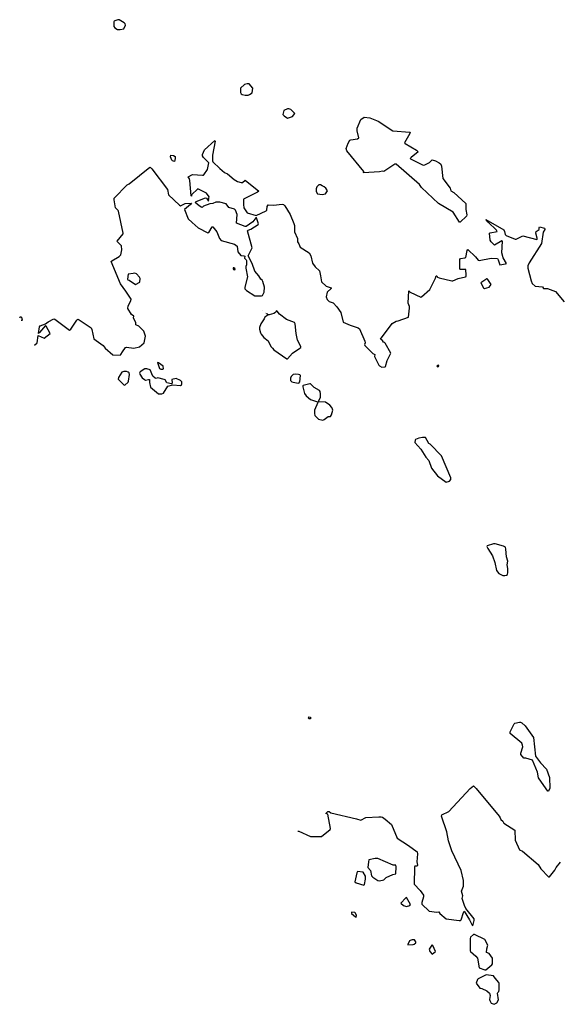
# Model space of a CAD drawing. Extents: x 524023 to 524227, y 3540195 to 3540424.
# Drawn here: x 524039 to 524075, y 3540273 to 3540338 of the extents above; entities that cross this region are included whole.
import ezdxf

# ---------------------------------------------------------------- set-up
doc = ezdxf.new("R2010")
doc.units = 0

msp = doc.modelspace()

# ---------------------------------------------------------------- linework, layer by layer
at = {"layer": 'Contours'}
for points in [[(524045.893, 3540338.464, 385), (524045.696, 3540338.395, 385), (524045.666, 3540338.363, 385), (524045.642, 3540338.312, 385), (524045.645, 3540338.005, 385), (524045.713, 3540337.926, 385), (524045.882, 3540337.821, 385), (524046.05, 3540337.817, 385), (524046.287, 3540337.858, 385), (524046.407, 3540338.093, 385), (524046.388, 3540338.198, 385), (524046.321, 3540338.263, 385), (524045.983, 3540338.463, 385), (524045.893, 3540338.464, 385)], [(524054.448, 3540334.224, 385), (524054.278, 3540334.172, 385), (524054.007, 3540333.937, 385), (524054.006, 3540333.65, 385), (524054.056, 3540333.565, 385), (524054.126, 3540333.512, 385), (524054.328, 3540333.478, 385), (524054.514, 3540333.481, 385), (524054.615, 3540333.511, 385), (524054.785, 3540333.633, 385), (524054.837, 3540333.937, 385), (524054.582, 3540334.227, 385), (524054.448, 3540334.224, 385)], [(524057.131, 3540332.569, 385), (524056.886, 3540332.45, 385), (524056.816, 3540332.197, 385), (524056.896, 3540332.096, 385), (524057.116, 3540331.955, 385), (524057.457, 3540332.062, 385), (524057.613, 3540332.264, 385), (524057.335, 3540332.518, 385), (524057.217, 3540332.572, 385), (524057.131, 3540332.569, 385)], [(524062.184, 3540332.011, 384), (524062.555, 3540331.982, 384), (524063.113, 3540331.759, 384), (524064.076, 3540331.104, 384), (524065.212, 3540331.031, 384), (524065.23, 3540330.997, 384), (524065.209, 3540330.947, 384), (524064.857, 3540330.322, 384), (524064.904, 3540330.269, 384), (524065.647, 3540329.833, 384), (524065.772, 3540329.73, 384), (524065.292, 3540329.345, 384), (524065.241, 3540329.291, 384), (524065.256, 3540329.257, 384), (524066.103, 3540328.849, 384), (524066.204, 3540328.865, 384), (524066.508, 3540329.026, 384), (524066.694, 3540329.207, 384), (524066.897, 3540329.139, 384), (524067.15, 3540329.007, 384), (524067.252, 3540328.92, 384), (524067.307, 3540328.784, 384), (524067.388, 3540327.973, 384), (524067.876, 3540327.315, 384), (524067.928, 3540327.144, 384), (524068.131, 3540327.027, 384), (524068.905, 3540326.301, 384), (524068.923, 3540325.912, 384), (524068.981, 3540325.558, 384), (524068.966, 3540325.473, 384), (524068.547, 3540325.085, 384), (524068.485, 3540325.081, 384), (524068.08, 3540325.744, 384), (524067.1, 3540326.302, 384), (524065.985, 3540327.364, 384), (524065.857, 3540327.568, 384), (524064.312, 3540328.917, 384), (524064.211, 3540328.906, 384), (524063.501, 3540328.434, 384), (524063.4, 3540328.453, 384), (524063.197, 3540328.408, 384), (524062.142, 3540328.345, 384), (524062.168, 3540328.43, 384), (524061.051, 3540329.798, 384), (524061.005, 3540329.95, 384), (524061.134, 3540330.305, 384), (524061.238, 3540330.497, 384), (524061.305, 3540330.527, 384), (524061.761, 3540330.589, 384), (524061.84, 3540330.643, 384), (524061.725, 3540331.116, 384), (524061.727, 3540331.302, 384), (524061.98, 3540331.859, 384), (524062.184, 3540332.011, 384)], [(524040.391, 3540316.942, 384), (524040.572, 3540317.094, 384), (524040.628, 3540317.59, 384), (524041.033, 3540317.401, 384), (524041.418, 3540317.719, 384), (524041.168, 3540318.192, 384), (524041.118, 3540318.231, 384), (524040.729, 3540317.774, 384), (524040.645, 3540317.719, 384), (524040.725, 3540318.158, 384), (524040.761, 3540318.226, 384), (524041.118, 3540318.348, 384), (524041.286, 3540318.481, 384), (524041.658, 3540318.683, 384), (524041.726, 3540318.666, 384), (524042.706, 3540317.931, 384), (524042.791, 3540317.989, 384), (524043.179, 3540318.598, 384), (524043.246, 3540318.652, 384), (524043.348, 3540318.616, 384), (524044.132, 3540318.091, 384), (524044.179, 3540317.973, 384), (524044.31, 3540317.363, 384), (524044.935, 3540316.91, 384), (524045.068, 3540316.739, 384), (524045.561, 3540316.305, 384), (524046.05, 3540316.276, 384), (524046.101, 3540316.314, 384), (524046.201, 3540316.503, 384), (524046.405, 3540316.786, 384), (524046.473, 3540316.803, 384), (524046.963, 3540316.736, 384), (524047.334, 3540316.839, 384), (524047.64, 3540317.094, 384), (524047.725, 3540317.533, 384), (524047.622, 3540317.877, 384), (524047.284, 3540318.207, 384), (524047.098, 3540318.291, 384), (524047.082, 3540318.429, 384), (524046.932, 3540318.716, 384), (524046.929, 3540318.8, 384), (524046.965, 3540318.834, 384), (524046.961, 3540318.868, 384), (524046.794, 3540318.967, 384), (524046.553, 3540319.375, 384), (524046.577, 3540319.544, 384), (524046.763, 3540319.882, 384), (524046.775, 3540319.983, 384), (524046.441, 3540320.523, 384), (524046.084, 3540320.996, 384), (524045.466, 3540322.466, 384), (524045.51, 3540322.519, 384), (524046, 3540322.802, 384), (524046.103, 3540322.922, 384), (524046.157, 3540323.243, 384), (524046.145, 3540323.514, 384), (524045.882, 3540323.767, 384), (524045.863, 3540323.818, 384), (524046.253, 3540324.306, 384), (524046.262, 3540324.358, 384), (524045.952, 3540325.794, 384), (524045.932, 3540325.85, 384), (524045.748, 3540326.014, 384), (524045.658, 3540326.554, 384), (524045.663, 3540326.656, 384), (524046.52, 3540327.534, 384), (524046.659, 3540327.601, 384), (524048.01, 3540328.717, 384), (524048.061, 3540328.697, 384), (524048.146, 3540328.599, 384), (524049.194, 3540327.23, 384), (524049.258, 3540326.892, 384), (524049.975, 3540326.2, 384), (524050.054, 3540326.159, 384), (524050.358, 3540326.303, 384), (524050.769, 3540326.335, 384), (524050.714, 3540326.25, 384), (524050.309, 3540325.912, 384), (524050.562, 3540325.304, 384), (524050.814, 3540325.05, 384), (524051.22, 3540324.694, 384), (524051.845, 3540324.374, 384), (524051.929, 3540324.386, 384), (524052.132, 3540324.764, 384), (524052.183, 3540324.766, 384), (524052.455, 3540324.443, 384), (524052.621, 3540324.004, 384), (524052.74, 3540323.87, 384), (524053.619, 3540323.613, 384), (524053.788, 3540323.481, 384), (524053.836, 3540323.108, 384), (524054.041, 3540322.872, 384), (524054.244, 3540322.857, 384), (524054.308, 3540322.821, 384), (524054.283, 3540322.703, 384), (524054.392, 3540322.584, 384), (524054.408, 3540322.534, 384), (524054.399, 3540322.247, 384), (524054.36, 3540322.145, 384), (524054.359, 3540322.027, 384), (524054.472, 3540321.469, 384), (524054.308, 3540320.777, 384), (524054.301, 3540320.659, 384), (524054.413, 3540320.557, 384), (524054.953, 3540320.209, 384), (524055.393, 3540320.208, 384), (524055.477, 3540320.235, 384), (524055.58, 3540320.456, 384), (524055.61, 3540320.777, 384), (524055.495, 3540321.149, 384), (524055.443, 3540321.24, 384), (524055.349, 3540321.301, 384), (524055.222, 3540321.52, 384), (524054.95, 3540321.824, 384), (524054.786, 3540322.331, 384), (524054.527, 3540322.855, 384), (524054.794, 3540323.378, 384), (524054.483, 3540324.51, 384), (524054.514, 3540324.544, 384), (524054.7, 3540324.61, 384), (524055.186, 3540324.916, 384), (524055.193, 3540324.966, 384), (524055.07, 3540325.372, 384), (524055.021, 3540325.372, 384), (524054.818, 3540325.1, 384), (524054.384, 3540324.781, 384), (524054.311, 3540324.784, 384), (524053.753, 3540325.017, 384), (524053.784, 3540325.575, 384), (524053.686, 3540325.862, 384), (524053.619, 3540325.928, 384), (524053.247, 3540326.053, 384), (524053.061, 3540326.294, 384), (524052.639, 3540326.388, 384), (524052.386, 3540326.404, 384), (524052.183, 3540326.316, 384), (524051.98, 3540326.29, 384), (524051.575, 3540326.131, 384), (524051.507, 3540326.059, 384), (524051.456, 3540326.049, 384), (524051.287, 3540326.15, 384), (524051.008, 3540326.386, 384), (524051.085, 3540326.438, 384), (524051.693, 3540326.674, 384), (524051.758, 3540326.656, 384), (524051.896, 3540326.458, 384), (524051.91, 3540326.673, 384), (524051.939, 3540326.757, 384), (524051.76, 3540326.993, 384), (524051.186, 3540327.27, 384), (524050.782, 3540326.892, 384), (524050.764, 3540326.791, 384), (524050.741, 3540326.825, 384), (524050.665, 3540327.838, 384), (524050.647, 3540327.94, 384), (524050.545, 3540328.075, 384), (524050.848, 3540328.23, 384), (524051.507, 3540328.172, 384), (524051.558, 3540328.175, 384), (524051.592, 3540328.21, 384), (524051.829, 3540328.548, 384), (524051.911, 3540329.004, 384), (524051.662, 3540329.274, 384), (524051.558, 3540329.342, 384), (524051.507, 3540329.46, 384), (524051.507, 3540329.545, 384), (524051.642, 3540329.857, 384), (524052.318, 3540330.477, 384), (524052.338, 3540330.423, 384), (524052.162, 3540329.511, 384), (524052.162, 3540329.139, 384), (524052.183, 3540329.07, 384), (524052.656, 3540328.613, 384), (524052.96, 3540328.363, 384), (524053.163, 3540328.278, 384), (524053.585, 3540327.889, 384), (524053.821, 3540327.755, 384), (524054.058, 3540327.692, 384), (524054.142, 3540327.701, 384), (524054.328, 3540327.85, 384), (524055.222, 3540327.129, 384), (524055.139, 3540327.058, 384), (524054.214, 3540326.588, 384), (524054.205, 3540326.25, 384), (524054.232, 3540326.014, 384), (524054.463, 3540325.699, 384), (524055.055, 3540325.513, 384), (524055.718, 3540325.828, 384), (524055.75, 3540325.862, 384), (524055.781, 3540326.114, 384), (524055.832, 3540326.214, 384), (524056.203, 3540326.195, 384), (524056.778, 3540326.255, 384), (524056.862, 3540326.243, 384), (524056.947, 3540326.149, 384), (524057.303, 3540325.592, 384), (524057.54, 3540324.983, 384), (524057.59, 3540324.848, 384), (524057.586, 3540324.426, 384), (524057.778, 3540323.987, 384), (524057.789, 3540323.767, 384), (524057.879, 3540323.632, 384), (524057.958, 3540323.429, 384), (524058.55, 3540323.041, 384), (524058.655, 3540322.838, 384), (524058.77, 3540322.365, 384), (524058.959, 3540322.111, 384), (524059.228, 3540321.858, 384), (524059.314, 3540321.537, 384), (524059.378, 3540321.132, 384), (524059.684, 3540320.844, 384), (524060.006, 3540320.726, 384), (524060.001, 3540320.692, 384), (524059.751, 3540320.439, 384), (524059.688, 3540320.135, 384), (524059.751, 3540319.966, 384), (524059.869, 3540319.829, 384), (524060.14, 3540319.73, 384), (524060.394, 3540319.476, 384), (524060.645, 3540319.104, 384), (524060.798, 3540318.462, 384), (524061.272, 3540318.257, 384), (524061.795, 3540318.091, 384), (524061.879, 3540318.023, 384), (524062.237, 3540317.212, 384), (524062.255, 3540317.094, 384), (524062.215, 3540316.976, 384), (524062.228, 3540316.908, 384), (524062.754, 3540316.385, 384), (524062.888, 3540316.334, 384), (524062.876, 3540316.199, 384), (524063.163, 3540315.624, 384), (524063.197, 3540315.574, 384), (524063.366, 3540315.478, 384), (524063.569, 3540315.503, 384), (524063.603, 3540315.537, 384), (524063.721, 3540315.928, 384), (524063.955, 3540316.418, 384), (524063.585, 3540317.077, 384), (524063.535, 3540317.127, 384), (524063.464, 3540317.145, 384), (524063.408, 3540317.246, 384), (524063.268, 3540317.347, 384), (524064.039, 3540318.378, 384), (524064.312, 3540318.532, 384), (524064.431, 3540318.544, 384), (524065.122, 3540318.783, 384), (524065.179, 3540319.392, 384), (524065.178, 3540319.493, 384), (524065.103, 3540319.713, 384), (524065.14, 3540320.532, 384), (524065.241, 3540320.436, 384), (524065.934, 3540320.114, 384), (524065.985, 3540320.135, 384), (524066.524, 3540320.625, 384), (524066.917, 3540321.368, 384), (524066.948, 3540321.52, 384), (524066.998, 3540321.524, 384), (524067.049, 3540321.443, 384), (524067.15, 3540321.399, 384), (524067.978, 3540321.196, 384), (524068.063, 3540321.196, 384), (524068.417, 3540321.354, 384), (524068.896, 3540321.453, 384), (524068.926, 3540321.486, 384), (524068.929, 3540321.571, 384), (524068.907, 3540321.945, 384), (524068.569, 3540321.946, 384), (524068.523, 3540321.976, 384), (524068.528, 3540322.601, 384), (524068.553, 3540322.679, 384), (524068.857, 3540322.708, 384), (524068.923, 3540322.737, 384), (524069.005, 3540323.193, 384), (524069.043, 3540323.273, 384), (524069.549, 3540322.772, 384), (524069.735, 3540322.552, 384), (524069.803, 3540322.546, 384), (524070.597, 3540322.705, 384), (524071.002, 3540322.682, 384), (524071.054, 3540322.584, 384), (524071.154, 3540322.245, 384), (524071.526, 3540322.312, 384), (524071.604, 3540322.348, 384), (524071.39, 3540322.72, 384), (524071.303, 3540323.057, 384), (524071.335, 3540323.818, 384), (524071.289, 3540323.836, 384), (524070.816, 3540323.549, 384), (524070.579, 3540323.784, 384), (524070.525, 3540323.885, 384), (524070.476, 3540324.341, 384), (524070.529, 3540324.378, 384), (524070.987, 3540324.46, 384), (524070.936, 3540324.544, 384), (524070.388, 3540325.068, 384), (524070.242, 3540325.247, 384), (524071.425, 3540324.561, 384), (524071.478, 3540324.46, 384), (524071.525, 3540324.257, 384), (524071.572, 3540324.189, 384), (524072.185, 3540323.95, 384), (524072.252, 3540323.951, 384), (524072.692, 3540324.171, 384), (524073.604, 3540323.927, 384), (524073.63, 3540323.953, 384), (524073.625, 3540324.02, 384), (524073.551, 3540324.358, 384), (524073.559, 3540324.46, 384), (524073.773, 3540324.595, 384), (524073.762, 3540324.73, 384), (524073.79, 3540324.762, 384), (524074.117, 3540324.679, 384), (524074.142, 3540324.645, 384), (524074.129, 3540324.595, 384), (524074.024, 3540324.409, 384), (524073.925, 3540323.675, 384), (524073.095, 3540322.382, 384), (524073.009, 3540322.196, 384), (524073.009, 3540322.044, 384), (524073.229, 3540321.199, 384), (524073.3, 3540321.028, 384), (524073.502, 3540320.843, 384), (524073.975, 3540320.79, 384), (524074.06, 3540320.692, 384), (524074.313, 3540320.678, 384), (524074.837, 3540320.489, 384), (524075.409, 3540319.797, 384)], [(524049.412, 3540329.503, 384), (524049.581, 3540329.481, 384), (524049.685, 3540329.409, 384), (524049.703, 3540329.291, 384), (524049.649, 3540329.088, 384), (524049.514, 3540329.12, 384), (524049.463, 3540329.168, 384), (524049.392, 3540329.393, 384), (524049.412, 3540329.503, 384)], [(524059.185, 3540327.534, 385), (524059.058, 3540327.419, 385), (524059.021, 3540327.281, 385), (524059.021, 3540327.112, 385), (524059.095, 3540326.943, 385), (524059.413, 3540326.901, 385), (524059.633, 3540326.943, 385), (524059.761, 3540327.146, 385), (524059.65, 3540327.315, 385), (524059.55, 3540327.416, 385), (524059.413, 3540327.484, 385), (524059.295, 3540327.534, 385), (524059.185, 3540327.534, 385)], [(524046.918, 3540321.689, 384), (524046.591, 3540321.638, 384), (524046.534, 3540321.301, 384), (524046.553, 3540321.267, 384), (524046.659, 3540321.236, 384), (524047.064, 3540320.947, 384), (524047.367, 3540321.115, 384), (524047.374, 3540321.351, 384), (524047.332, 3540321.436, 384), (524047.132, 3540321.658, 384), (524047.03, 3540321.696, 384), (524046.918, 3540321.689, 384)], [(524053.533, 3540322.061, 384), (524053.52, 3540322.01, 384), (524053.55, 3540321.943, 384), (524053.636, 3540321.914, 384), (524053.663, 3540321.943, 384), (524053.636, 3540322.01, 384), (524053.568, 3540322.063, 384), (524053.533, 3540322.061, 384)], [(524070.3, 3540321.317, 384), (524069.909, 3540321.064, 384), (524070.092, 3540320.726, 384), (524070.141, 3540320.69, 384), (524070.462, 3540320.776, 384), (524070.586, 3540320.946, 384), (524070.377, 3540321.285, 384), (524070.326, 3540321.328, 384), (524070.3, 3540321.317, 384)], [(524056.373, 3540319.189, 384), (524056.322, 3540319.103, 384), (524056.22, 3540319.034, 384), (524055.899, 3540318.947, 384), (524055.844, 3540318.952, 384), (524055.781, 3540318.999, 384), (524055.812, 3540318.919, 384), (524055.613, 3540318.783, 384), (524055.581, 3540318.682, 384), (524055.356, 3540318.344, 384), (524055.271, 3540318.108, 384), (524055.272, 3540317.989, 384), (524055.341, 3540317.753, 384), (524055.39, 3540317.668, 384), (524055.558, 3540317.449, 384), (524055.832, 3540317.217, 384), (524056.019, 3540316.858, 384), (524056.119, 3540316.736, 384), (524056.22, 3540316.637, 384), (524057.082, 3540316.048, 384), (524057.116, 3540316.048, 384), (524057.454, 3540316.404, 384), (524057.945, 3540316.739, 384), (524057.997, 3540316.79, 384), (524057.998, 3540316.858, 384), (524057.791, 3540317.261, 384), (524057.685, 3540317.719, 384), (524057.626, 3540318.344, 384), (524057.593, 3540318.446, 384), (524057.048, 3540318.647, 384), (524056.592, 3540318.992, 384), (524056.44, 3540319.186, 384), (524056.406, 3540319.205, 384), (524056.373, 3540319.189, 384)], [(524055.494, 3540319.223, 384), (524055.496, 3540319.223, 384), (524055.494, 3540319.226, 384), (524055.494, 3540319.223, 384)], [(524055.678, 3540319.088, 384), (524055.68, 3540319.082, 384), (524055.68, 3540319.088, 384), (524055.678, 3540319.088, 384)], [(524055.728, 3540319.037, 384), (524055.73, 3540319.02, 384), (524055.736, 3540319.037, 384), (524055.728, 3540319.037, 384)], [(524055.757, 3540319.02, 384), (524055.764, 3540318.995, 384), (524055.776, 3540319.003, 384), (524055.757, 3540319.02, 384)], [(524039.411, 3540318.759, 384), (524039.462, 3540318.828, 384), (524039.525, 3540318.8, 384), (524039.577, 3540318.598, 384), (524039.563, 3540318.564, 384), (524039.53, 3540318.568, 384), (524039.517, 3540318.564, 384)], [(524048.518, 3540315.793, 384), (524048.654, 3540315.388, 384), (524048.737, 3540315.345, 384), (524048.872, 3540315.345, 384), (524048.914, 3540315.371, 384), (524048.889, 3540315.543, 384), (524048.584, 3540315.777, 384), (524048.518, 3540315.793, 384)], [(524067.056, 3540315.607, 384), (524066.999, 3540315.557, 384), (524067.049, 3540315.503, 384), (524067.101, 3540315.523, 384), (524067.126, 3540315.591, 384), (524067.1, 3540315.618, 384), (524067.056, 3540315.607, 384)], [(524046.304, 3540315.202, 384), (524046.169, 3540315.151, 384), (524045.951, 3540314.797, 384), (524045.919, 3540314.695, 384), (524046.287, 3540314.323, 384), (524046.355, 3540314.293, 384), (524046.574, 3540314.491, 384), (524046.608, 3540314.555, 384), (524046.673, 3540314.999, 384), (524046.642, 3540315.104, 384), (524046.574, 3540315.164, 384), (524046.473, 3540315.205, 384), (524046.304, 3540315.202, 384)], [(524047.688, 3540315.371, 384), (524047.377, 3540315.168, 384), (524047.337, 3540315.084, 384), (524047.35, 3540315.016, 384), (524047.502, 3540314.78, 384), (524047.655, 3540314.66, 384), (524047.723, 3540314.628, 384), (524047.926, 3540314.68, 384), (524047.99, 3540314.661, 384), (524047.989, 3540314.476, 384), (524048.059, 3540314.155, 384), (524048.601, 3540313.731, 384), (524048.804, 3540313.717, 384), (524048.922, 3540313.766, 384), (524049.21, 3540314.235, 384), (524049.547, 3540314.319, 384), (524050.054, 3540314.274, 384), (524050.105, 3540314.307, 384), (524050.141, 3540314.374, 384), (524050.124, 3540314.509, 384), (524050.055, 3540314.594, 384), (524049.75, 3540314.733, 384), (524049.462, 3540314.678, 384), (524049.487, 3540314.425, 384), (524049.446, 3540314.383, 384), (524049.142, 3540314.46, 384), (524049.024, 3540314.645, 384), (524048.973, 3540314.681, 384), (524048.551, 3540314.776, 384), (524048.432, 3540314.744, 384), (524048.365, 3540314.753, 384), (524048.21, 3540314.898, 384), (524048.046, 3540315.32, 384), (524047.824, 3540315.373, 384), (524047.688, 3540315.371, 384)], [(524057.648, 3540315.016, 384), (524057.504, 3540314.999, 384), (524057.369, 3540314.866, 384), (524057.318, 3540314.763, 384), (524057.317, 3540314.611, 384), (524057.401, 3540314.526, 384), (524057.487, 3540314.491, 384), (524057.707, 3540314.44, 384), (524057.876, 3540314.434, 384), (524057.931, 3540314.509, 384), (524057.985, 3540314.932, 384), (524057.931, 3540314.982, 384), (524057.859, 3540315.002, 384), (524057.648, 3540315.016, 384)], [(524058.589, 3540314.391, 384), (524058.163, 3540314.273, 384), (524058.129, 3540314.256, 384), (524058.126, 3540314.188, 384), (524058.244, 3540313.749, 384), (524058.365, 3540313.58, 384), (524058.636, 3540313.343, 384), (524059.109, 3540313.193, 384), (524059.132, 3540313.158, 384), (524058.903, 3540312.634, 384), (524058.901, 3540312.431, 384), (524058.937, 3540312.296, 384), (524059.177, 3540312.048, 384), (524059.447, 3540311.988, 384), (524059.548, 3540312.027, 384), (524059.819, 3540312.213, 384), (524059.971, 3540312.227, 384), (524060.025, 3540312.33, 384), (524060.11, 3540312.651, 384), (524060.107, 3540312.719, 384), (524060.057, 3540312.82, 384), (524059.921, 3540312.972, 384), (524059.633, 3540313.176, 384), (524059.192, 3540313.192, 384), (524059.192, 3540313.259, 384), (524059.299, 3540313.496, 384), (524059.31, 3540313.715, 384), (524059.28, 3540313.884, 384), (524059.227, 3540313.953, 384), (524058.89, 3540314.152, 384), (524058.636, 3540314.391, 384), (524058.589, 3540314.391, 384)], [(524066.042, 3540310.827, 384), (524065.799, 3540310.796, 384), (524065.596, 3540310.704, 384), (524065.561, 3540310.658, 384), (524065.546, 3540310.504, 384), (524065.936, 3540310.066, 384), (524066.27, 3540309.526, 384), (524066.457, 3540309.323, 384), (524066.641, 3540308.799, 384), (524067.049, 3540308.306, 384), (524067.607, 3540307.871, 384), (524067.843, 3540307.954, 384), (524067.932, 3540308.056, 384), (524067.927, 3540308.174, 384), (524067.304, 3540309.627, 384), (524066.562, 3540310.387, 384), (524066.458, 3540310.435, 384), (524066.238, 3540310.829, 384), (524066.042, 3540310.827, 384)], [(524070.74, 3540303.799, 384), (524070.326, 3540303.662, 384), (524070.298, 3540303.63, 384), (524070.359, 3540303.495, 384), (524070.683, 3540303.005, 384), (524070.836, 3540302.566, 384), (524070.948, 3540302.042, 384), (524071.102, 3540301.839, 384), (524071.357, 3540301.706, 384), (524071.492, 3540301.7, 384), (524071.61, 3540301.737, 384), (524071.673, 3540301.772, 384), (524071.7, 3540301.907, 384), (524071.7, 3540302.177, 384), (524071.656, 3540302.414, 384), (524071.682, 3540302.667, 384), (524071.607, 3540302.954, 384), (524071.562, 3540303.461, 384), (524071.527, 3540303.579, 384), (524071.408, 3540303.651, 384), (524070.85, 3540303.802, 384), (524070.74, 3540303.799, 384)], [(524058.5, 3540292.345, 384), (524058.483, 3540292.294, 384), (524058.535, 3540292.256, 384), (524058.619, 3540292.258, 384), (524058.682, 3540292.294, 384), (524058.636, 3540292.33, 384), (524058.5, 3540292.345, 384)], [(524072.472, 3540292.011, 383), (524072.539, 3540292.012, 383), (524072.607, 3540291.972, 383), (524072.844, 3540291.773, 383), (524073.388, 3540290.994, 383), (524073.517, 3540289.76, 383), (524073.856, 3540289.321, 383), (524074.244, 3540288.899, 383), (524074.451, 3540288.341, 383), (524074.468, 3540287.649, 383), (524074.381, 3540287.452, 383), (524074.347, 3540287.457, 383), (524074.228, 3540287.598, 383), (524073.722, 3540288.334, 383), (524073.654, 3540288.713, 383), (524073.317, 3540289.49, 383), (524072.877, 3540289.626, 383), (524072.759, 3540289.639, 383), (524072.547, 3540289.862, 383), (524072.554, 3540289.963, 383), (524072.677, 3540290.385, 383), (524072.672, 3540290.487, 383), (524072.61, 3540290.622, 383), (524071.837, 3540291.264, 383), (524071.848, 3540291.382, 383), (524072.117, 3540291.908, 383), (524072.151, 3540291.938, 383), (524072.472, 3540292.011, 383)], [(524057.808, 3540284.804, 383), (524057.876, 3540284.811, 383), (524058.636, 3540284.451, 383), (524059.379, 3540284.442, 383), (524059.948, 3540284.912, 383), (524059.958, 3540284.98, 383), (524059.785, 3540285.926, 383), (524059.652, 3540285.976, 383), (524059.785, 3540286.113, 383), (524059.886, 3540286.093, 383), (524059.988, 3540286.023, 383), (524061.677, 3540285.625, 383), (524061.964, 3540285.52, 383), (524062.302, 3540285.705, 383), (524063.164, 3540285.761, 383), (524063.316, 3540285.76, 383), (524063.4, 3540285.721, 383), (524063.586, 3540285.606, 383), (524064.009, 3540285.233, 383), (524064.384, 3540284.338, 383), (524065.123, 3540283.847, 383), (524065.703, 3540283.425, 383), (524065.719, 3540283.307, 383), (524065.676, 3540282.783, 383), (524065.719, 3540282.547, 383), (524065.695, 3540282.496, 383), (524065.546, 3540282.498, 383), (524065.52, 3540282.429, 383), (524065.502, 3540281.297, 383), (524065.903, 3540280.874, 383), (524066.111, 3540280.57, 383), (524066.107, 3540280.452, 383), (524065.999, 3540280.08, 383), (524066.004, 3540279.979, 383), (524066.492, 3540279.504, 383), (524066.998, 3540279.441, 383), (524067.134, 3540279.468, 383), (524067.201, 3540279.36, 383), (524067.623, 3540279.002, 383), (524068.468, 3540278.894, 383), (524068.569, 3540278.902, 383), (524068.605, 3540278.949, 383), (524068.753, 3540279.422, 383), (524068.806, 3540279.502, 383), (524069.163, 3540278.932, 383), (524069.333, 3540278.594, 383), (524069.38, 3540278.552, 383), (524069.469, 3540278.898, 383), (524069.465, 3540278.999, 383), (524068.91, 3540279.692, 383), (524068.822, 3540279.878, 383), (524068.67, 3540280.351, 383), (524068.708, 3540280.537, 383), (524068.621, 3540280.824, 383), (524068.757, 3540281.162, 383), (524068.77, 3540281.55, 383), (524068.604, 3540282.192, 383), (524067.994, 3540283.493, 383), (524067.757, 3540284.169, 383), (524067.659, 3540284.76, 383), (524067.301, 3540285.79, 383), (524067.317, 3540285.875, 383), (524067.792, 3540286.095, 383), (524069.211, 3540287.615, 383), (524069.414, 3540287.797, 383), (524069.6, 3540287.631, 383), (524071.122, 3540285.79, 383), (524071.188, 3540285.692, 383), (524071.224, 3540285.571, 383), (524071.357, 3540285.462, 383), (524071.423, 3540285.334, 383), (524072.151, 3540284.861, 383), (524072.183, 3540284.202, 383), (524072.472, 3540283.575, 383), (524072.658, 3540283.476, 383), (524073.688, 3540282.596, 383), (524073.874, 3540282.314, 383), (524074.381, 3540281.786, 383), (524074.448, 3540281.786, 383), (524074.807, 3540282.226, 383), (524074.885, 3540282.395, 383), (524075.175, 3540282.751, 383)], [(524062.91, 3540282.986, 383), (524062.505, 3540282.903, 383), (524062.467, 3540282.766, 383), (524062.436, 3540282.395, 383), (524062.606, 3540282.209, 383), (524062.686, 3540281.854, 383), (524062.758, 3540281.77, 383), (524063.096, 3540281.534, 383), (524063.197, 3540281.528, 383), (524063.485, 3540281.582, 383), (524063.653, 3540281.749, 383), (524064.076, 3540281.94, 383), (524064.289, 3540281.972, 383), (524064.303, 3540282.446, 383), (524064.279, 3540282.545, 383), (524064.11, 3540282.548, 383), (524063.096, 3540282.987, 383), (524062.91, 3540282.986, 383)], [(524061.755, 3540282.125, 383), (524061.707, 3540282.057, 383), (524061.577, 3540281.449, 383), (524061.66, 3540281.396, 383), (524062.171, 3540281.229, 383), (524062.202, 3540281.28, 383), (524062.271, 3540281.635, 383), (524062.285, 3540281.82, 383), (524062.116, 3540282.088, 383), (524061.755, 3540282.125, 383)], [(524064.983, 3540280.418, 383), (524064.937, 3540280.401, 383), (524064.617, 3540280.047, 383), (524064.785, 3540279.891, 383), (524064.988, 3540279.819, 383), (524065.208, 3540279.894, 383), (524065.254, 3540279.945, 383), (524064.983, 3540280.418, 383)], [(524061.381, 3540279.438, 383), (524061.357, 3540279.422, 383), (524061.356, 3540279.351, 383), (524061.609, 3540279.134, 383), (524061.66, 3540279.117, 383), (524061.678, 3540279.219, 383), (524061.625, 3540279.388, 383), (524061.576, 3540279.425, 383), (524061.381, 3540279.438, 383)], [(524069.414, 3540277.969, 383), (524069.228, 3540277.782, 383), (524069.195, 3540277.711, 383), (524069.19, 3540276.888, 383), (524069.22, 3540276.837, 383), (524069.581, 3540276.533, 383), (524069.683, 3540276.398, 383), (524069.792, 3540275.756, 383), (524070.174, 3540275.636, 383), (524070.242, 3540275.636, 383), (524070.638, 3540275.958, 383), (524070.668, 3540276.026, 383), (524070.68, 3540276.398, 383), (524070.462, 3540276.704, 383), (524070.291, 3540276.769, 383), (524070.307, 3540277.023, 383), (524070.361, 3540277.259, 383), (524070.174, 3540277.648, 383), (524069.482, 3540277.968, 383), (524069.414, 3540277.969, 383)], [(524065.361, 3540277.614, 383), (524065.225, 3540277.582, 383), (524065.193, 3540277.546, 383), (524065.078, 3540277.31, 383), (524065.089, 3540277.279, 383), (524065.427, 3540277.306, 383), (524065.495, 3540277.325, 383), (524065.597, 3540277.411, 383), (524065.597, 3540277.479, 383), (524065.512, 3540277.615, 383), (524065.361, 3540277.614, 383)], [(524066.666, 3540277.259, 383), (524066.498, 3540277.006, 383), (524066.541, 3540276.854, 383), (524066.694, 3540276.659, 383), (524066.904, 3540276.837, 383), (524066.728, 3540277.245, 383), (524066.694, 3540277.273, 383), (524066.666, 3540277.259, 383)], [(524070.261, 3540275.3, 383), (524069.735, 3540275.045, 383), (524069.683, 3540274.995, 383), (524069.592, 3540274.759, 383), (524069.837, 3540274.423, 383), (524069.972, 3540274.39, 383), (524070.31, 3540274.234, 383), (524070.478, 3540274.085, 383), (524070.519, 3540273.931, 383), (524070.482, 3540273.678, 383), (524070.495, 3540273.61, 383), (524070.595, 3540273.424, 383), (524070.783, 3540273.353, 383), (524070.962, 3540273.441, 383), (524071.071, 3540273.644, 383), (524071.014, 3540274.083, 383), (524071.025, 3540274.134, 383), (524071.101, 3540274.201, 383), (524071.125, 3540274.303, 383), (524071.125, 3540274.725, 383), (524071.104, 3540274.793, 383), (524070.849, 3540275.08, 383), (524070.749, 3540275.246, 383), (524070.261, 3540275.3, 383)]]:
    msp.add_polyline3d(points, dxfattribs=at)

doc.saveas('drawing.dxf')
